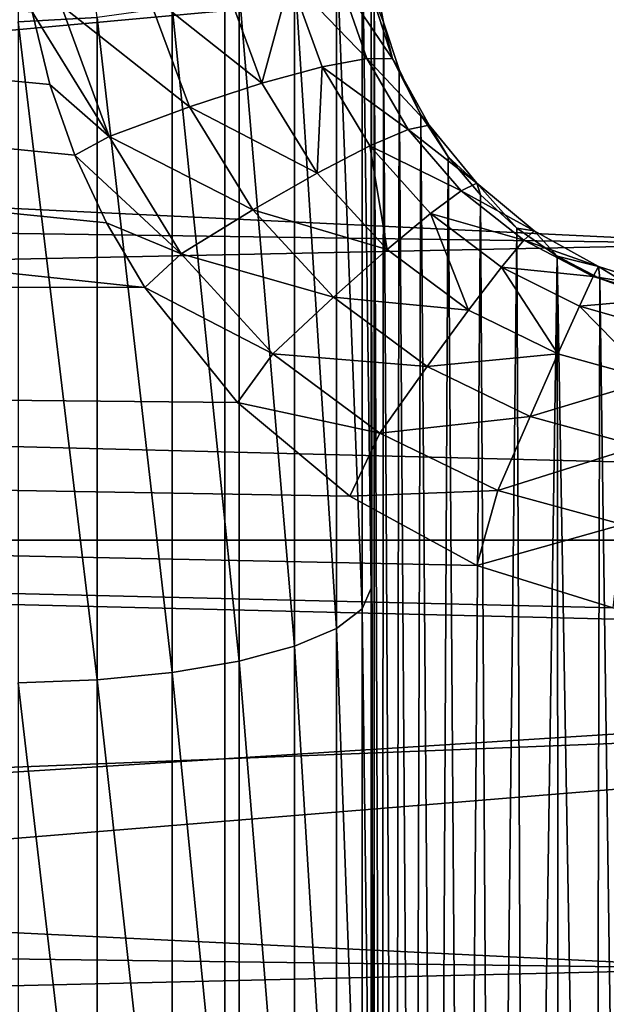
# Model space of a CAD drawing. Units: millimetres. Extents: x -28 to 250, y -1 to 508.
# Drawn here: x 81 to 82, y 56 to 57 of the extents above; entities that cross this region are included whole.
import ezdxf

# ---------------------------------------------------------------- set-up
doc = ezdxf.new("R2010")
doc.units = ezdxf.units.MM
doc.header["$LTSCALE"] = 65.185185
for name, color, linetype in [('147', 7, 'CONTINUOUS'), ('150', 7, 'CONTINUOUS'), ('153', 7, 'CONTINUOUS'), ('155', 7, 'CONTINUOUS'), ('157', 7, 'CONTINUOUS'), ('159', 7, 'CONTINUOUS'), ('162', 7, 'CONTINUOUS'), ('179', 7, 'CONTINUOUS'), ('188', 7, 'CONTINUOUS'), ('226', 7, 'CONTINUOUS'), ('243', 7, 'CONTINUOUS'), ('257', 7, 'CONTINUOUS')]:
    doc.layers.add(name, color=color, linetype=linetype)

msp = doc.modelspace()

# ---------------------------------------------------------------- linework, layer by layer
at = {"layer": '147', "color": 7, "linetype": 'CONTINUOUS', "true_color": 0xc8c8c8}
for points in [[(60.2017, 59.0313, -21.6886), (85.7086, 58.5827, -21.7888), (61.1486, 56.9112, -22.0779), (60.2017, 59.0313, -21.6886)], [(85.7086, 58.5827, -21.7888), (85.7086, 56.2825, -22.1531), (61.1486, 56.9112, -22.0779), (85.7086, 58.5827, -21.7888)], [(61.1486, 56.9112, -22.0779), (85.7086, 56.2825, -22.1531), (62.0514, 54.7806, -22.2598), (61.1486, 56.9112, -22.0779)], [(85.7086, 56.2825, -22.1531), (85.7086, 53.9567, -22.275), (62.0514, 54.7806, -22.2598), (85.7086, 56.2825, -22.1531)]]:
    msp.add_3dface(points, dxfattribs=at)
at = {"layer": '150', "color": 7, "linetype": 'CONTINUOUS', "true_color": 0xc8c8c8}
for points in [[(61.5686, 55.2237, -20.9564), (81.7174, 57.0719, -20.0502), (60.7, 57.2629, -20.7631), (61.5686, 55.2237, -20.9564)], [(81.7174, 56.0117, -20.1866), (81.7174, 57.0719, -20.0502), (61.5686, 55.2237, -20.9564), (81.7174, 56.0117, -20.1866)], [(81.7174, 54.9457, -20.2669), (81.7174, 56.0117, -20.1866), (61.5686, 55.2237, -20.9564), (81.7174, 54.9457, -20.2669)]]:
    msp.add_3dface(points, dxfattribs=at)
at = {"layer": '153', "color": 7, "linetype": 'CONTINUOUS', "true_color": 0xc8c8c8}
for points in [[(57.2, 58.583, 21.7387), (57.2, 56.2823, 22.1031), (85.7087, 58.5827, 21.7388), (57.2, 58.583, 21.7387)], [(85.7087, 58.5827, 21.7388), (57.2, 56.2823, 22.1031), (85.7087, 56.2824, 22.1031), (85.7087, 58.5827, 21.7388)], [(57.2, 56.2823, 22.1031), (57.2, 53.9568, 22.225), (85.7087, 56.2824, 22.1031), (57.2, 56.2823, 22.1031)], [(85.7087, 56.2824, 22.1031), (57.2, 53.9568, 22.225), (85.7087, 53.9567, 22.225), (85.7087, 56.2824, 22.1031)]]:
    msp.add_3dface(points, dxfattribs=at)
at = {"layer": '155', "color": 7, "linetype": 'CONTINUOUS', "true_color": 0xc8c8c8}
for points in [[(60.7, 56.679, 20.7978), (60.7, 58.7835, 20.4128), (80.8906, 56.6277, 20.0934), (60.7, 56.679, 20.7978)], [(80.8906, 56.6277, 20.0934), (60.7, 58.7835, 20.4128), (80.8384, 56.7159, 20.0833), (80.8906, 56.6277, 20.0934)], [(80.8384, 56.7159, 20.0833), (60.7, 58.7835, 20.4128), (80.7951, 56.8088, 20.0719), (80.8384, 56.7159, 20.0833)], [(80.7951, 56.8088, 20.0719), (60.7, 58.7835, 20.4128), (80.7611, 56.9053, 20.0592), (80.7951, 56.8088, 20.0719)], [(80.7611, 56.9053, 20.0592), (60.7, 58.7835, 20.4128), (80.7368, 57.0044, 20.0452), (80.7611, 56.9053, 20.0592)], [(60.7, 54.5467, 20.9667), (60.7, 56.679, 20.7978), (81.7175, 55.1049, 20.2085), (60.7, 54.5467, 20.9667)], [(81.7175, 56.1701, 20.1198), (60.7, 56.679, 20.7978), (81.5303, 56.1901, 20.1242), (81.7175, 56.1701, 20.1198)], [(60.7, 56.679, 20.7978), (81.7175, 56.1701, 20.1198), (81.7175, 55.1049, 20.2085), (60.7, 56.679, 20.7978)], [(81.5303, 56.1901, 20.1242), (60.7, 56.679, 20.7978), (81.3448, 56.2479, 20.1242), (81.5303, 56.1901, 20.1242)], [(81.3448, 56.2479, 20.1242), (60.7, 56.679, 20.7978), (81.1709, 56.3427, 20.1193), (81.3448, 56.2479, 20.1242)], [(81.1709, 56.3427, 20.1193), (60.7, 56.679, 20.7978), (81.0176, 56.4706, 20.1092), (81.1709, 56.3427, 20.1193)], [(81.0176, 56.4706, 20.1092), (60.7, 56.679, 20.7978), (80.8906, 56.6277, 20.0934), (81.0176, 56.4706, 20.1092)]]:
    msp.add_3dface(points, dxfattribs=at)
at = {"layer": '157', "color": 7, "linetype": 'CONTINUOUS', "true_color": 0xc8c8c8}
for points in [[(81.7174, 57.6352, -7.4251), (81.7174, 56.6872, -7.8248), (67.4825, 57.3721, -7.0006), (81.7174, 57.6352, -7.4251)], [(67.4825, 57.3721, -7.0006), (81.7174, 56.6872, -7.8248), (67.4825, 56.8881, -7.2174), (67.4825, 57.3721, -7.0006)], [(67.4825, 56.8881, -7.2174), (81.7174, 56.6872, -7.8248), (67.4825, 56.3904, -7.4007), (67.4825, 56.8881, -7.2174)], [(81.7174, 56.6872, -7.8248), (81.7174, 55.6969, -8.1036), (67.4825, 56.3904, -7.4007), (81.7174, 56.6872, -7.8248)], [(67.4825, 56.3904, -7.4007), (81.7174, 55.6969, -8.1036), (67.4825, 55.8814, -7.5496), (67.4825, 56.3904, -7.4007)], [(67.4825, 55.8814, -7.5496), (81.7174, 55.6969, -8.1036), (67.4825, 55.3634, -7.6634), (67.4825, 55.8814, -7.5496)], [(81.7174, 55.6969, -8.1036), (81.7174, 54.6796, -8.2573), (67.4825, 55.3634, -7.6634), (81.7174, 55.6969, -8.1036)]]:
    msp.add_3dface(points, dxfattribs=at)
at = {"layer": '159', "color": 7, "linetype": 'CONTINUOUS', "true_color": 0xc8c8c8}
msp.add_3dface([(81, 60.1721, -1.6904), (81, 52.2913, -6.2404), (81, 55.6221, 6.1904), (81, 60.1721, -1.6904)], dxfattribs=at)
at = {"layer": '162', "color": 7, "linetype": 'CONTINUOUS', "true_color": 0xc8c8c8}
for points in [[(67, 60.1721, -1.6904), (67, 52.2913, -6.2404), (81, 52.2913, -6.2404), (67, 60.1721, -1.6904)], [(67, 60.1721, -1.6904), (81, 52.2913, -6.2404), (81, 60.1721, -1.6904), (67, 60.1721, -1.6904)]]:
    msp.add_3dface(points, dxfattribs=at)
at = {"layer": '179', "color": 7, "linetype": 'CONTINUOUS', "true_color": 0xc8c8c8}
for points in [[(67, 55.6221, 6.1904), (67, 60.1721, -1.6904), (81, 60.1721, -1.6904), (67, 55.6221, 6.1904)], [(67, 55.6221, 6.1904), (81, 60.1721, -1.6904), (81, 55.6221, 6.1904), (67, 55.6221, 6.1904)]]:
    msp.add_3dface(points, dxfattribs=at)
at = {"layer": '188', "color": 7, "linetype": 'CONTINUOUS', "true_color": 0xc8c8c8}
for points in [[(81.2, 54.2239, 8.6996), (81.2037, 54.1577, 8.687), (81.2, 57.1236, 19.5214), (81.2, 54.2239, 8.6996)], [(81.2, 57.1236, 19.5214), (81.2037, 54.1577, 8.687), (81.2043, 57.0569, 19.5248), (81.2, 57.1236, 19.5214)], [(81.2037, 54.1577, 8.687), (81.2148, 54.0918, 8.6735), (81.2043, 57.0569, 19.5248), (81.2037, 54.1577, 8.687)], [(81.2043, 57.0569, 19.5248), (81.2148, 54.0918, 8.6735), (81.2172, 56.9905, 19.5267), (81.2043, 57.0569, 19.5248)], [(81.2148, 54.0918, 8.6735), (81.2333, 54.0272, 8.659), (81.2172, 56.9905, 19.5267), (81.2148, 54.0918, 8.6735)], [(81.2172, 56.9905, 19.5267), (81.2333, 54.0272, 8.659), (81.2386, 56.9257, 19.5272), (81.2172, 56.9905, 19.5267)], [(81.2333, 54.0272, 8.659), (81.2587, 53.9657, 8.6442), (81.2386, 56.9257, 19.5272), (81.2333, 54.0272, 8.659)], [(81.2386, 56.9257, 19.5272), (81.2587, 53.9657, 8.6442), (81.2682, 56.8639, 19.5262), (81.2386, 56.9257, 19.5272)], [(81.2587, 53.9657, 8.6442), (81.2902, 53.9086, 8.6299), (81.2682, 56.8639, 19.5262), (81.2587, 53.9657, 8.6442)], [(81.2682, 56.8639, 19.5262), (81.2902, 53.9086, 8.6299), (81.3054, 56.8064, 19.5241), (81.2682, 56.8639, 19.5262)], [(81.2902, 53.9086, 8.6299), (81.3268, 53.8571, 8.6163), (81.3054, 56.8064, 19.5241), (81.2902, 53.9086, 8.6299)], [(81.3054, 56.8064, 19.5241), (81.3268, 53.8571, 8.6163), (81.3495, 56.7543, 19.5209), (81.3054, 56.8064, 19.5241)], [(81.3268, 53.8571, 8.6163), (81.3675, 53.8117, 8.6041), (81.3495, 56.7543, 19.5209), (81.3268, 53.8571, 8.6163)], [(81.3495, 56.7543, 19.5209), (81.3675, 53.8117, 8.6041), (81.3994, 56.7087, 19.517), (81.3495, 56.7543, 19.5209)], [(81.3675, 53.8117, 8.6041), (81.4114, 53.7728, 8.5937), (81.3994, 56.7087, 19.517), (81.3675, 53.8117, 8.6041)], [(81.3994, 56.7087, 19.517), (81.4114, 53.7728, 8.5937), (81.4543, 56.6704, 19.5125), (81.3994, 56.7087, 19.517)], [(81.4114, 53.7728, 8.5937), (81.4576, 53.7405, 8.5852), (81.4543, 56.6704, 19.5125), (81.4114, 53.7728, 8.5937)], [(81.4576, 53.7405, 8.5852), (81.5053, 53.7148, 8.5789), (81.4543, 56.6704, 19.5125), (81.4576, 53.7405, 8.5852)], [(81.4543, 56.6704, 19.5125), (81.5053, 53.7148, 8.5789), (81.5129, 56.6399, 19.5077), (81.4543, 56.6704, 19.5125)], [(81.5053, 53.7148, 8.5789), (81.5538, 53.6954, 8.5747), (81.5129, 56.6399, 19.5077), (81.5053, 53.7148, 8.5789)], [(81.5129, 56.6399, 19.5077), (81.5538, 53.6954, 8.5747), (81.5741, 56.6177, 19.5029), (81.5129, 56.6399, 19.5077)]]:
    msp.add_3dface(points, dxfattribs=at)
at = {"layer": '226', "color": 7, "linetype": 'CONTINUOUS', "true_color": 0xc8c8c8}
for points in [[(81.2043, 57.0569, 19.5248), (81.2172, 56.9905, 19.5267), (81.1976, 57.0395, 19.6465), (81.2043, 57.0569, 19.5248)], [(81.0509, 56.9069, 19.9606), (80.8933, 57.0316, 20.0086), (80.9999, 57.0441, 19.9488), (81.0509, 56.9069, 19.9606)], [(81.0509, 56.9069, 19.9606), (80.9999, 57.0441, 19.9488), (81.0895, 57.0497, 19.8649), (81.0509, 56.9069, 19.9606)], [(81.1333, 56.9294, 19.8723), (81.0509, 56.9069, 19.9606), (81.0895, 57.0497, 19.8649), (81.1333, 56.9294, 19.8723)], [(81.1333, 56.9294, 19.8723), (81.0895, 57.0497, 19.8649), (81.1941, 56.9408, 19.7661), (81.1333, 56.9294, 19.8723)], [(81.1941, 56.9408, 19.7661), (81.0895, 57.0497, 19.8649), (81.1568, 57.0481, 19.7621), (81.1941, 56.9408, 19.7661)], [(81.1941, 56.9408, 19.7661), (81.1568, 57.0481, 19.7621), (81.2295, 56.9404, 19.6484), (81.1941, 56.9408, 19.7661)], [(81.2295, 56.9404, 19.6484), (81.1568, 57.0481, 19.7621), (81.1976, 57.0395, 19.6465), (81.2295, 56.9404, 19.6484)], [(80.9518, 56.8745, 20.0257), (80.7762, 57.013, 20.0408), (80.8933, 57.0316, 20.0086), (80.9518, 56.8745, 20.0257)], [(80.9518, 56.8745, 20.0257), (80.8933, 57.0316, 20.0086), (81.0509, 56.9069, 19.9606), (80.9518, 56.8745, 20.0257)], [(81.2172, 56.9905, 19.5267), (81.2295, 56.9404, 19.6484), (81.1976, 57.0395, 19.6465), (81.2172, 56.9905, 19.5267)], [(80.8421, 56.8342, 20.0637), (80.7368, 57.0044, 20.0452), (80.7762, 57.013, 20.0408), (80.8421, 56.8342, 20.0637)], [(80.7611, 56.9053, 20.0592), (80.7368, 57.0044, 20.0452), (80.8421, 56.8342, 20.0637), (80.7611, 56.9053, 20.0592)], [(80.8421, 56.8342, 20.0637), (80.7762, 57.013, 20.0408), (80.9518, 56.8745, 20.0257), (80.8421, 56.8342, 20.0637)], [(81.2172, 56.9905, 19.5267), (81.2386, 56.9257, 19.5272), (81.2295, 56.9404, 19.6484), (81.2172, 56.9905, 19.5267)], [(81.2505, 56.8436, 19.7664), (81.1333, 56.9294, 19.8723), (81.1941, 56.9408, 19.7661), (81.2505, 56.8436, 19.7664)], [(81.2505, 56.8436, 19.7664), (81.1941, 56.9408, 19.7661), (81.2793, 56.8495, 19.6471), (81.2505, 56.8436, 19.7664)], [(81.2793, 56.8495, 19.6471), (81.1941, 56.9408, 19.7661), (81.2295, 56.9404, 19.6484), (81.2793, 56.8495, 19.6471)], [(81.2386, 56.9257, 19.5272), (81.2682, 56.8639, 19.5262), (81.2295, 56.9404, 19.6484), (81.2386, 56.9257, 19.5272)], [(81.2682, 56.8639, 19.5262), (81.2793, 56.8495, 19.6471), (81.2295, 56.9404, 19.6484), (81.2682, 56.8639, 19.5262)], [(81.1264, 56.784, 19.9677), (81.0509, 56.9069, 19.9606), (81.1333, 56.9294, 19.8723), (81.1264, 56.784, 19.9677)], [(81.1985, 56.8213, 19.8754), (81.1264, 56.784, 19.9677), (81.1333, 56.9294, 19.8723), (81.1985, 56.8213, 19.8754)], [(81.1985, 56.8213, 19.8754), (81.1333, 56.9294, 19.8723), (81.2505, 56.8436, 19.7664), (81.1985, 56.8213, 19.8754)], [(80.7951, 56.8088, 20.0719), (80.7611, 56.9053, 20.0592), (80.8421, 56.8342, 20.0637), (80.7951, 56.8088, 20.0719)], [(81.1264, 56.784, 19.9677), (80.9518, 56.8745, 20.0257), (81.0509, 56.9069, 19.9606), (81.1264, 56.784, 19.9677)], [(81.0386, 56.7338, 20.0376), (80.8421, 56.8342, 20.0637), (80.9518, 56.8745, 20.0257), (81.0386, 56.7338, 20.0376)], [(81.0386, 56.7338, 20.0376), (80.9518, 56.8745, 20.0257), (81.1264, 56.784, 19.9677), (81.0386, 56.7338, 20.0376)], [(81.2682, 56.8639, 19.5262), (81.3054, 56.8064, 19.5241), (81.2793, 56.8495, 19.6471), (81.2682, 56.8639, 19.5262)], [(81.3231, 56.7598, 19.7635), (81.1985, 56.8213, 19.8754), (81.2505, 56.8436, 19.7664), (81.3231, 56.7598, 19.7635)], [(81.3446, 56.7701, 19.6429), (81.2505, 56.8436, 19.7664), (81.2793, 56.8495, 19.6471), (81.3446, 56.7701, 19.6429)], [(81.3231, 56.7598, 19.7635), (81.2505, 56.8436, 19.7664), (81.3446, 56.7701, 19.6429), (81.3231, 56.7598, 19.7635)], [(81.3054, 56.8064, 19.5241), (81.3446, 56.7701, 19.6429), (81.2793, 56.8495, 19.6471), (81.3054, 56.8064, 19.5241)], [(80.9405, 56.6738, 20.0808), (80.7951, 56.8088, 20.0719), (80.8421, 56.8342, 20.0637), (80.9405, 56.6738, 20.0808)], [(80.9405, 56.6738, 20.0808), (80.8421, 56.8342, 20.0637), (81.0386, 56.7338, 20.0376), (80.9405, 56.6738, 20.0808)], [(81.222, 56.6796, 19.9705), (81.1264, 56.784, 19.9677), (81.1985, 56.8213, 19.8754), (81.222, 56.6796, 19.9705)], [(81.2814, 56.729, 19.8749), (81.222, 56.6796, 19.9705), (81.1985, 56.8213, 19.8754), (81.2814, 56.729, 19.8749)], [(81.2814, 56.729, 19.8749), (81.1985, 56.8213, 19.8754), (81.3231, 56.7598, 19.7635), (81.2814, 56.729, 19.8749)], [(80.8384, 56.7159, 20.0833), (80.7951, 56.8088, 20.0719), (80.9405, 56.6738, 20.0808), (80.8384, 56.7159, 20.0833)], [(81.3054, 56.8064, 19.5241), (81.3495, 56.7543, 19.5209), (81.3446, 56.7701, 19.6429), (81.3054, 56.8064, 19.5241)], [(81.222, 56.6796, 19.9705), (81.0386, 56.7338, 20.0376), (81.1264, 56.784, 19.9677), (81.222, 56.6796, 19.9705)], [(81.4087, 56.6922, 19.7582), (81.2814, 56.729, 19.8749), (81.3231, 56.7598, 19.7635), (81.4087, 56.6922, 19.7582)], [(81.4229, 56.705, 19.6368), (81.3231, 56.7598, 19.7635), (81.3446, 56.7701, 19.6429), (81.4229, 56.705, 19.6368)], [(81.4087, 56.6922, 19.7582), (81.3231, 56.7598, 19.7635), (81.4229, 56.705, 19.6368), (81.4087, 56.6922, 19.7582)], [(81.3495, 56.7543, 19.5209), (81.3994, 56.7087, 19.517), (81.3446, 56.7701, 19.6429), (81.3495, 56.7543, 19.5209)], [(81.3994, 56.7087, 19.517), (81.4229, 56.705, 19.6368), (81.3446, 56.7701, 19.6429), (81.3994, 56.7087, 19.517)], [(81.1487, 56.6144, 20.0444), (80.9405, 56.6738, 20.0808), (81.0386, 56.7338, 20.0376), (81.1487, 56.6144, 20.0444)], [(81.1487, 56.6144, 20.0444), (81.0386, 56.7338, 20.0376), (81.222, 56.6796, 19.9705), (81.1487, 56.6144, 20.0444)], [(81.3332, 56.5967, 19.9695), (81.222, 56.6796, 19.9705), (81.2814, 56.729, 19.8749), (81.3332, 56.5967, 19.9695)], [(81.3782, 56.6554, 19.8714), (81.3332, 56.5967, 19.9695), (81.2814, 56.729, 19.8749), (81.3782, 56.6554, 19.8714)], [(81.3782, 56.6554, 19.8714), (81.2814, 56.729, 19.8749), (81.4087, 56.6922, 19.7582), (81.3782, 56.6554, 19.8714)], [(80.8906, 56.6277, 20.0934), (80.8384, 56.7159, 20.0833), (80.9405, 56.6738, 20.0808), (80.8906, 56.6277, 20.0934)], [(81.3994, 56.7087, 19.517), (81.4543, 56.6704, 19.5125), (81.4229, 56.705, 19.6368), (81.3994, 56.7087, 19.517)], [(81.5037, 56.6428, 19.7513), (81.3782, 56.6554, 19.8714), (81.4087, 56.6922, 19.7582), (81.5037, 56.6428, 19.7513)], [(81.5111, 56.6565, 19.6295), (81.4087, 56.6922, 19.7582), (81.4229, 56.705, 19.6368), (81.5111, 56.6565, 19.6295)], [(81.5037, 56.6428, 19.7513), (81.4087, 56.6922, 19.7582), (81.5111, 56.6565, 19.6295), (81.5037, 56.6428, 19.7513)], [(81.4543, 56.6704, 19.5125), (81.5111, 56.6565, 19.6295), (81.4229, 56.705, 19.6368), (81.4543, 56.6704, 19.5125)], [(81.3332, 56.5967, 19.9695), (81.1487, 56.6144, 20.0444), (81.222, 56.6796, 19.9705), (81.3332, 56.5967, 19.9695)], [(81.0658, 56.5373, 20.0922), (80.8906, 56.6277, 20.0934), (80.9405, 56.6738, 20.0808), (81.0658, 56.5373, 20.0922)], [(81.0658, 56.5373, 20.0922), (80.9405, 56.6738, 20.0808), (81.1487, 56.6144, 20.0444), (81.0658, 56.5373, 20.0922)], [(81.4543, 56.6704, 19.5125), (81.5129, 56.6399, 19.5077), (81.5111, 56.6565, 19.6295), (81.4543, 56.6704, 19.5125)], [(81.4552, 56.5371, 19.9658), (81.3332, 56.5967, 19.9695), (81.3782, 56.6554, 19.8714), (81.4552, 56.5371, 19.9658)], [(81.4847, 56.6021, 19.8657), (81.4552, 56.5371, 19.9658), (81.3782, 56.6554, 19.8714), (81.4847, 56.6021, 19.8657)], [(81.4847, 56.6021, 19.8657), (81.3782, 56.6554, 19.8714), (81.5037, 56.6428, 19.7513), (81.4847, 56.6021, 19.8657)], [(81.606, 56.6263, 19.6218), (81.5037, 56.6428, 19.7513), (81.5111, 56.6565, 19.6295), (81.606, 56.6263, 19.6218)], [(81.5129, 56.6399, 19.5077), (81.5741, 56.6177, 19.5029), (81.5111, 56.6565, 19.6295), (81.5129, 56.6399, 19.5077)], [(81.5741, 56.6177, 19.5029), (81.606, 56.6263, 19.6218), (81.5111, 56.6565, 19.6295), (81.5741, 56.6177, 19.5029)], [(81.6047, 56.6126, 19.7439), (81.4847, 56.6021, 19.8657), (81.5037, 56.6428, 19.7513), (81.6047, 56.6126, 19.7439)], [(81.6047, 56.6126, 19.7439), (81.5037, 56.6428, 19.7513), (81.606, 56.6263, 19.6218), (81.6047, 56.6126, 19.7439)], [(81.0176, 56.4706, 20.1092), (80.8906, 56.6277, 20.0934), (81.0658, 56.5373, 20.0922), (81.0176, 56.4706, 20.1092)], [(81.2767, 56.5196, 20.0467), (81.0658, 56.5373, 20.0922), (81.1487, 56.6144, 20.0444), (81.2767, 56.5196, 20.0467)], [(81.2767, 56.5196, 20.0467), (81.1487, 56.6144, 20.0444), (81.3332, 56.5967, 19.9695), (81.2767, 56.5196, 20.0467)], [(81.5971, 56.5702, 19.859), (81.4847, 56.6021, 19.8657), (81.6047, 56.6126, 19.7439), (81.5971, 56.5702, 19.859)], [(81.5836, 56.5017, 19.9602), (81.4552, 56.5371, 19.9658), (81.4847, 56.6021, 19.8657), (81.5836, 56.5017, 19.9602)], [(81.5971, 56.5702, 19.859), (81.5836, 56.5017, 19.9602), (81.4847, 56.6021, 19.8657), (81.5971, 56.5702, 19.859)], [(81.4552, 56.5371, 19.9658), (81.2767, 56.5196, 20.0467), (81.3332, 56.5967, 19.9695), (81.4552, 56.5371, 19.9658)], [(81.2121, 56.4286, 20.0983), (81.0176, 56.4706, 20.1092), (81.0658, 56.5373, 20.0922), (81.2121, 56.4286, 20.0983)], [(81.2121, 56.4286, 20.0983), (81.0658, 56.5373, 20.0922), (81.2767, 56.5196, 20.0467), (81.2121, 56.4286, 20.0983)], [(81.4173, 56.4515, 20.0453), (81.2767, 56.5196, 20.0467), (81.4552, 56.5371, 19.9658), (81.4173, 56.4515, 20.0453)], [(81.5836, 56.5017, 19.9602), (81.4173, 56.4515, 20.0453), (81.4552, 56.5371, 19.9658), (81.5836, 56.5017, 19.9602)], [(81.4173, 56.4515, 20.0453), (81.2121, 56.4286, 20.0983), (81.2767, 56.5196, 20.0467), (81.4173, 56.4515, 20.0453)], [(81.5654, 56.4111, 20.0412), (81.4173, 56.4515, 20.0453), (81.5836, 56.5017, 19.9602), (81.5654, 56.4111, 20.0412)], [(81.1709, 56.3427, 20.1193), (81.0176, 56.4706, 20.1092), (81.2121, 56.4286, 20.0983), (81.1709, 56.3427, 20.1193)], [(81.3733, 56.3504, 20.0997), (81.2121, 56.4286, 20.0983), (81.4173, 56.4515, 20.0453), (81.3733, 56.3504, 20.0997)], [(81.5654, 56.4111, 20.0412), (81.3733, 56.3504, 20.0997), (81.4173, 56.4515, 20.0453), (81.5654, 56.4111, 20.0412)], [(81.3733, 56.3504, 20.0997), (81.1709, 56.3427, 20.1193), (81.2121, 56.4286, 20.0983), (81.3733, 56.3504, 20.0997)], [(81.5436, 56.3039, 20.0972), (81.3733, 56.3504, 20.0997), (81.5654, 56.4111, 20.0412), (81.5436, 56.3039, 20.0972)], [(81.3448, 56.2479, 20.1242), (81.1709, 56.3427, 20.1193), (81.3733, 56.3504, 20.0997), (81.3448, 56.2479, 20.1242)], [(81.5436, 56.3039, 20.0972), (81.3448, 56.2479, 20.1242), (81.3733, 56.3504, 20.0997), (81.5436, 56.3039, 20.0972)], [(81.5303, 56.1901, 20.1242), (81.3448, 56.2479, 20.1242), (81.5436, 56.3039, 20.0972), (81.5303, 56.1901, 20.1242)]]:
    msp.add_3dface(points, dxfattribs=at)
at = {"layer": '243', "color": 7, "linetype": 'CONTINUOUS', "true_color": 0xc8c8c8}
for points in [[(80.7175, 57.8511, 7.2242), (80.7175, 56.9908, 7.6242), (80.8258, 56.9966, 7.6389), (80.7175, 57.8511, 7.2242)], [(81.2, 56.2168, 8.406), (81.2, 57.1752, 8.0886), (81.188, 57.1349, 7.9876), (81.2, 56.2168, 8.406)], [(81.1526, 57.0967, 7.8913), (81.188, 56.1887, 8.3009), (81.188, 57.1349, 7.9876), (81.1526, 57.0967, 7.8913)], [(81.188, 56.1887, 8.3009), (81.2, 56.2168, 8.406), (81.188, 57.1349, 7.9876), (81.188, 56.1887, 8.3009)], [(81.0955, 57.0623, 7.8044), (81.1526, 56.1618, 8.2008), (81.1526, 57.0967, 7.8913), (81.0955, 57.0623, 7.8044)], [(81.1526, 56.1618, 8.2008), (81.188, 56.1887, 8.3009), (81.1526, 57.0967, 7.8913), (81.1526, 56.1618, 8.2008)], [(81.0195, 57.0333, 7.7312), (81.0955, 56.1376, 8.1106), (81.0955, 57.0623, 7.8044), (81.0195, 57.0333, 7.7312)], [(81.0955, 56.1376, 8.1106), (81.1526, 56.1618, 8.2008), (81.0955, 57.0623, 7.8044), (81.0955, 56.1376, 8.1106)], [(80.9281, 57.011, 7.6751), (81.0195, 56.1172, 8.0345), (81.0195, 57.0333, 7.7312), (80.9281, 57.011, 7.6751)], [(81.0195, 56.1172, 8.0345), (81.0955, 56.1376, 8.1106), (81.0195, 57.0333, 7.7312), (81.0195, 56.1172, 8.0345)], [(80.8258, 56.9966, 7.6389), (80.9281, 56.1016, 7.9763), (80.9281, 57.011, 7.6751), (80.8258, 56.9966, 7.6389)], [(80.9281, 56.1016, 7.9763), (81.0195, 56.1172, 8.0345), (80.9281, 57.011, 7.6751), (80.9281, 56.1016, 7.9763)], [(80.7175, 56.9908, 7.6242), (80.8258, 56.0915, 7.9386), (80.8258, 56.9966, 7.6389), (80.7175, 56.9908, 7.6242)], [(80.7175, 56.9908, 7.6242), (80.7175, 56.0874, 7.9234), (80.8258, 56.0915, 7.9386), (80.7175, 56.9908, 7.6242)], [(80.8258, 56.0915, 7.9386), (80.9281, 56.1016, 7.9763), (80.8258, 56.9966, 7.6389), (80.8258, 56.0915, 7.9386)], [(81.2, 55.2282, 8.6105), (81.2, 56.2168, 8.406), (81.188, 56.1887, 8.3009), (81.2, 55.2282, 8.6105)], [(81.1526, 56.1618, 8.2008), (81.188, 55.2125, 8.5029), (81.188, 56.1887, 8.3009), (81.1526, 56.1618, 8.2008)], [(81.188, 55.2125, 8.5029), (81.2, 55.2282, 8.6105), (81.188, 56.1887, 8.3009), (81.188, 55.2125, 8.5029)], [(81.0955, 56.1376, 8.1106), (81.1526, 55.1974, 8.4004), (81.1526, 56.1618, 8.2008), (81.0955, 56.1376, 8.1106)], [(81.1526, 55.1974, 8.4004), (81.188, 55.2125, 8.5029), (81.1526, 56.1618, 8.2008), (81.1526, 55.1974, 8.4004)], [(81.0195, 56.1172, 8.0345), (81.0955, 55.1838, 8.308), (81.0955, 56.1376, 8.1106), (81.0195, 56.1172, 8.0345)], [(81.0955, 55.1838, 8.308), (81.1526, 55.1974, 8.4004), (81.0955, 56.1376, 8.1106), (81.0955, 55.1838, 8.308)], [(80.9281, 56.1016, 7.9763), (81.0195, 55.1723, 8.2301), (81.0195, 56.1172, 8.0345), (80.9281, 56.1016, 7.9763)], [(81.0195, 55.1723, 8.2301), (81.0955, 55.1838, 8.308), (81.0195, 56.1172, 8.0345), (81.0195, 55.1723, 8.2301)], [(80.8258, 56.0915, 7.9386), (80.9281, 55.1635, 8.1704), (80.9281, 56.1016, 7.9763), (80.8258, 56.0915, 7.9386)], [(80.9281, 55.1635, 8.1704), (81.0195, 55.1723, 8.2301), (80.9281, 56.1016, 7.9763), (80.9281, 55.1635, 8.1704)], [(80.7175, 56.0874, 7.9234), (80.8258, 55.1579, 8.1318), (80.8258, 56.0915, 7.9386), (80.7175, 56.0874, 7.9234)], [(80.7175, 56.0874, 7.9234), (80.7175, 55.1556, 8.1162), (80.8258, 55.1579, 8.1318), (80.7175, 56.0874, 7.9234)], [(80.8258, 55.1579, 8.1318), (80.9281, 55.1635, 8.1704), (80.8258, 56.0915, 7.9386), (80.8258, 55.1579, 8.1318)]]:
    msp.add_3dface(points, dxfattribs=at)
at = {"layer": '257', "color": 7, "linetype": 'CONTINUOUS', "true_color": 0xc8c8c8}
for points in [[(81.2, 56.2168, 8.406), (81.2, 57.1236, 19.5214), (81.2, 57.1752, 8.0886), (81.2, 56.2168, 8.406)], [(81.2, 54.2239, 8.6996), (81.2, 57.1236, 19.5214), (81.2, 55.2282, 8.6105), (81.2, 54.2239, 8.6996)], [(81.2, 55.2282, 8.6105), (81.2, 57.1236, 19.5214), (81.2, 56.2168, 8.406), (81.2, 55.2282, 8.6105)]]:
    msp.add_3dface(points, dxfattribs=at)

doc.saveas('drawing.dxf')
